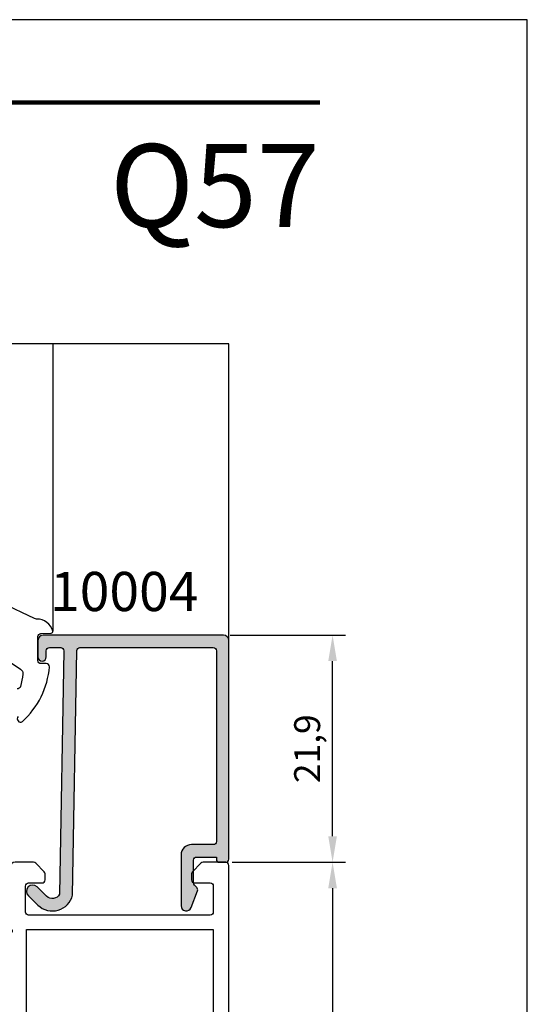
# Model space of a CAD drawing. Units: millimetres. Extents: x 3180 to 3390, y 126 to 423.
# Drawn here: x 3341 to 3390, y 328 to 423 of the extents above; entities that cross this region are included whole.
import ezdxf

# ---------------------------------------------------------------- set-up
doc = ezdxf.new("R2010")
doc.units = ezdxf.units.MM
for name, color, linetype in [('Catalogo', 7, 'Continuous'), ('DIBUJO', 7, 'Continuous'), ('Pervedant', 94, 'Continuous'), ('Sombreado', 7, 'Continuous'), ('TEXTO_CAJETIN', 2, 'Continuous')]:
    doc.layers.add(name, color=color, linetype=linetype)
doc.layers.add('Poliamida', color=7, linetype='Continuous', true_color=0xd40f7d)
doc.styles.add('SERIE', font='ariblk.ttf')
doc.styles.get("Standard").update_dxf_attribs({"font": 'ARIALUNI.TTF'})
doc.dimstyles.new('ISO-25', dxfattribs={"dimtxt": 2.5, "dimasz": 2.5, "dimexe": 1.25, "dimexo": 0.625, "dimtad": 1, "dimtxsty": 'Standard', "dimcen": 2.5, "dimadec": 0, "dimazin": 0, "dimtfac": 1, "dimtmove": 0, "dimatfit": 3, "dimfxl": 1, "dimarcsym": 0})

# ---------------------------------------------------------------- blocks, each defined once
blk = doc.blocks.new('*D111')
at = {"color": 0, "lineweight": -2, "transparency": 16777216}
for p, q in [((3361.84732039637, 341.3087548916678), (3372.77232991322, 341.3087548916678)), ((3371.52232991322, 338.8087548916678), (3371.52232991322, 304.2086075992929)), ((3361.84732991322, 301.7086075992929), (3372.77232991322, 301.7086075992929))]:
    blk.add_line(p, q, dxfattribs=at)
at = {"color": 0, "transparency": 16777216}
for points in [[(3371.105663246554, 338.8087548916678), (3371.938996579887, 338.8087548916678), (3371.52232991322, 341.3087548916678)], [(3371.105663246554, 304.2086075992929), (3371.938996579887, 304.2086075992929), (3371.52232991322, 301.7086075992929)]]:
    blk.add_solid(points, dxfattribs=at)
at = {"layer": 'DEFPOINTS', "color": 0, "transparency": 16777216}
for p in [(3361.22232039637, 341.3087548916678), (3361.22232991322, 301.7086075992929), (3371.52232991322, 301.7086075992929)]:
    blk.add_point(p, dxfattribs=at)
at = {"color": 0, "transparency": 16777216, "insert": (3369.39494246438, 321.5086812454806), "char_height": 2.5, "attachment_point": 5, "rotation": 90}
blk.add_mtext('39,6', dxfattribs=at)
blk = doc.blocks.new('10004')
at = {"layer": 'Sombreado'}
h = blk.add_hatch(color=256, dxfattribs=at)
edge = h.paths.add_edge_path()
edge.add_arc((131.5931363385304, 275.7992886492196), 0.4000000000000341, 180, 360)
edge.add_line((131.9931363385305, 275.7992886492196), (131.9932191425543, 276.3993507191294))
edge.add_arc((132.2932191396984, 276.3993093213999), 0.300000000000371, 89.999999999924, 179.9920936160376, ccw=False)
edge.add_line((132.2932191396987, 276.6993093214003), (133.3931564546431, 276.6993093214003))
edge.add_arc((133.393156454643, 276.3993093214004), 0.2999999999998977, -0.49592499695722836, 89.99999999997829, ccw=False)
edge.add_line((133.6931452169986, 276.3967126966111), (133.2864749807162, 252.906220414461))
edge.add_arc((132.5897004911552, 253.2992920500404), 0.8000000000000388, 225.6347634300506, 330.5713359711454, ccw=False)
edge.add_line((132.0303167189657, 252.7273744026374), (131.1092383202974, 253.6282668850934))
edge.add_arc((130.6897004911552, 253.1993286495411), 0.6000000000000345, 45.63476343004909, 225.6347634300472)
edge.add_line((130.270162662013, 252.7703904139889), (131.1912410606813, 251.8694979315328))
edge.add_arc((132.589700491155, 253.2992920500405), 2.000000000000024, 225.6347634300549, 346.6254661592231)
edge.add_line((134.5354580645987, 252.8366610249388), (134.9434673738835, 276.404502179476))
edge.add_arc((135.243422427558, 276.3993093214006), 0.2999999999997117, 90.00000000003803, 179.0081876302523, ccw=False)
edge.add_line((135.2434224275578, 276.6993093214003), (148.0897163133441, 276.6993093214003))
edge.add_arc((148.089716313344, 276.3993093214004), 0.2999999999998977, -1.0913936421275139e-11, 89.9999999999946, ccw=False)
edge.add_line((148.3897163133439, 276.3993093214003), (148.3897163133441, 271.4256811210424))
edge.add_line((148.3897163133441, 271.4256811210424), (148.3897163133443, 257.9992920500404))
edge.add_arc((148.0897163133442, 257.9992920500404), 0.3000000000000114, 270.00000000001086, 359.99999999998914, ccw=False)
edge.add_line((148.0897163133443, 257.6992920500404), (147.9947163133444, 257.6992920500404))
edge.add_line((147.9947163133444, 257.6992920500404), (145.9897163133443, 257.6992920500406))
edge.add_arc((145.9897163133443, 256.6992920500406), 0.9999999999999432, 90.00000000000325, 180.0000000000033)
edge.add_line((144.9897163133444, 256.6992920500406), (144.9897163133444, 251.7992920500405))
edge.add_arc((145.4897163133443, 251.7992920500403), 0.4999999999999432, 179.9999999999805, 339.3016867189959)
edge.add_line((145.9574435314942, 251.6225683974022), (146.5703526442343, 253.2447297210337))
edge.add_arc((146.2897163133443, 253.3507639126165), 0.3000000000000528, 339.3016867190182, 405.0000000000269)
edge.add_line((146.5018483477002, 253.5628959469726), (146.2775842789882, 253.7871600156844))
edge.add_arc((146.489716313344, 253.9992920500405), 0.2999999999999542, 180.0000000000109, 225.0000000000307, ccw=False)
edge.add_line((146.1897163133441, 253.9992920500404), (146.1897163133441, 256.1992920500405))
edge.add_arc((146.4897163133442, 256.1992920500404), 0.3000000000000966, 90.0000000000054, 179.9999999999674, ccw=False)
edge.add_line((146.4897163133442, 256.4992920500405), (148.3897163133443, 256.4992920500403))
edge.add_line((148.3897163133443, 256.4992920500403), (148.3897163133443, 256.2992920500405))
edge.add_arc((148.6897163133443, 256.2992920500405), 0.3000000000000398, 180, 270.0000000000054)
edge.add_line((148.6897163133443, 255.9992920500405), (149.2897163133442, 255.9992920500404))
edge.add_arc((149.2897163133443, 256.2992920500404), 0.2999999999999829, 269.9999999999837, 359.9999999999891)
edge.add_line((149.5897163133443, 256.2992920500403), (149.5897163133443, 277.3993093214003))
edge.add_arc((149.0897163133443, 277.3993093214003), 0.5, 0, 90)
edge.add_line((149.0897163133443, 277.8993093214003), (131.6931899773264, 277.8993093214003))
edge.add_arc((131.6931899773263, 277.3993093214003), 0.5000000000000568, 89.99999999999675, 179.9980792369781)
edge.add_line((131.1931899776073, 277.3993260832197), (131.1931363385304, 275.7992886492196))
at = {"layer": 'DIBUJO'}
blk.add_lwpolyline([(131.1931363385304, 275.7992886492196, 0.9999999999999998), (131.9931363385305, 275.7992886492196), (131.9932191425543, 276.3993507191294, -0.4141731459034011), (132.2932191396987, 276.6993093214003), (133.3931564546431, 276.6993093214003, -0.4167509849442621), (133.6931452169986, 276.3967126966111), (133.2864749807162, 252.906220414461, -0.4928014138810376), (132.0303167189657, 252.7273744026374), (131.1092383202974, 253.6282668850934, 0.9999999999999996), (130.270162662013, 252.7703904139889), (131.1912410606813, 251.8694979315328, 0.5831284007639262), (134.5354580645987, 252.8366610249388), (134.9434673738835, 276.404502179476, -0.4091525067119605), (135.2434224275578, 276.6993093214003), (148.0897163133441, 276.6993093214003, -0.4142135623731505), (148.3897163133439, 276.3993093214003), (148.3897163133441, 271.4256811210424), (148.3897163133443, 257.9992920500404, -0.414213562372984), (148.0897163133443, 257.6992920500404), (147.9947163133444, 257.6992920500404), (145.9897163133443, 257.6992920500406, 0.4142135623730951), (144.9897163133444, 256.6992920500406), (144.9897163133444, 251.7992920500405, 0.8339205569170786), (145.9574435314942, 251.6225683974022), (146.5703526442343, 253.2447297210337, 0.2947821952561828), (146.5018483477002, 253.5628959469726), (146.2775842789882, 253.7871600156844, -0.1989123673797479), (146.1897163133441, 253.9992920500404), (146.1897163133441, 256.1992920500405, -0.4142135623729009), (146.4897163133442, 256.4992920500405), (148.3897163133443, 256.4992920500403), (148.3897163133443, 256.2992920500405, 0.4142135623731228), (148.6897163133443, 255.9992920500405), (149.2897163133442, 255.9992920500404, 0.4142135623730951), (149.5897163133443, 256.2992920500403), (149.5897163133443, 277.3993093214003, 0.4142135623730951), (149.0897163133443, 277.8993093214003), (131.6931899773264, 277.8993093214003, 0.4142037435607154), (131.1931899776073, 277.3993260832197)], format="xyb", close=True, dxfattribs=at)
blk = doc.blocks.new('*D115')
at = {"color": 0, "lineweight": -2, "transparency": 16777216}
for p, q in [((3361.646378190188, 363.2087721630277), (3372.77232991322, 363.2087721630277)), ((3371.52232991322, 343.8087548916678), (3371.52232991322, 360.7087721630277)), ((3361.846378190188, 341.3087548916678), (3372.77232991322, 341.3087548916678))]:
    blk.add_line(p, q, dxfattribs=at)
at = {"color": 0, "transparency": 16777216}
for points in [[(3371.105663246554, 360.7087721630277), (3371.938996579887, 360.7087721630277), (3371.52232991322, 363.2087721630277)], [(3371.105663246554, 343.8087548916678), (3371.938996579887, 343.8087548916678), (3371.52232991322, 341.3087548916678)]]:
    blk.add_solid(points, dxfattribs=at)
at = {"layer": 'DEFPOINTS', "color": 0, "transparency": 16777216}
for p in [(3361.021378190188, 363.2087721630277), (3371.52232991322, 363.2087721630277), (3361.221378190188, 341.3087548916678)]:
    blk.add_point(p, dxfattribs=at)
at = {"color": 0, "transparency": 16777216, "insert": (3369.39494246438, 352.2587635273483), "char_height": 2.5, "attachment_point": 5, "rotation": 90}
blk.add_mtext('21,9', dxfattribs=at)
blk = doc.blocks.new('277400')
at = {"layer": 'Poliamida'}
blk.add_hatch(color=256, dxfattribs=at).paths.add_polyline_path([(4.618690636060248, 1.786788218175555, 0.2446984432290243), (4.209114613915794, 2), (0.7300559414507006, 2), (-4.209114613915792, 2, 0.2446984432290177), (-4.618690636060242, 1.786788218175563), (-6.410424501878977, -0.7720729309054648, -0.2446984432290181), (-6.656170115165579, -0.9000000000000905), (-7.113205080757266, -0.900000000000091, -0.1316524975873084), (-7.713205080756888, -0.73923048454163), (-8.299999999999955, -0.4004442799578101), (-9.293589838485463, 0.1732050807559125, 0.1316524975874022), (-9.393589838486722, 0.1999999999993634), (-9.599999999999161, 0.1999999999993634, 0.414213562373095), (-10, -0.2000000000014754), (-10, -0.7000000000004345, 0.4142135623768983), (-9.8999999999985, -0.8000000000006366), (-9.900000000000091, -1.174999999999664, 0.4142135623743371), (-9.700000000000149, -1.375000000000454), (-9.588193731460807, -1.375000000000455, 0.1095524006942401), (-9.503645298596071, -1.356250000000586, -0.5486632536553097), (-8.650000000000091, -1.899999999994634, -0.5486632536588371), (-9.503645298592193, -2.443750000002301, 0.1095524006922176), (-9.588193731466625, -2.425000000000637), (-9.700000000000255, -2.425000000000637, 0.4142135623727383), (-9.900000000000091, -2.625000000000229), (-9.900000000000546, -3.000000000000455, 0.414213562371711), (-10, -3.100000000000382), (-10, -3.600000000003298, 0.4142135623730951), (-9.600000000002844, -4.000000000000455), (-9.39358983848479, -4.000000000000455, 0.1316524975874209), (-9.293589838487126, -3.973205080757963), (-7.713205080756491, -3.060769515458787, -0.1316524975874212), (-7.113205080756527, -2.900000000000091), (-5.615036014059784, -2.900000000000091, 0.2446984432290495), (-5.369290400776645, -2.772072930907248), (-3.726849031825764, -0.4264235636489704, -0.2446984432290496), (-2.907696987536798, 0), (2.9076969875368, 0, -0.2446984432290563), (3.726849031825777, -0.4264235636489895), (5.369290400775535, -2.772072930905791, 0.244698443229057), (5.615036014062339, -2.900000000000546), (7.113205080757206, -2.900000000000546, -0.1316524975874328), (7.713205080757223, -3.060769515459271), (8.299999999999955, -3.399555720043281), (9.293589838487238, -3.973205080758028, 0.1316524975874011), (9.393589838484674, -4.000000000000455), (9.600000000002844, -4.000000000000455, 0.4142135623730951), (10, -3.600000000003298), (10, -3.100000000000382, 0.4142135623717109), (9.900000000000546, -3.000000000000455), (9.900000000000091, -2.625000000000229, 0.4142135623727391), (9.700000000000257, -2.425000000000637), (9.588193731466625, -2.425000000000637, 0.1095524006922193), (9.503645298592192, -2.4437500000023, -0.5486632536588344), (8.650000000000091, -1.899999999994634, -0.548663253655355), (9.503645298596147, -1.356250000000623, 0.109552400694275), (9.588193731460692, -1.375000000000455), (9.700000000000149, -1.375000000000455, 0.4142135623743378), (9.900000000000091, -1.174999999999664), (9.8999999999985, -0.8000000000006366, 0.4142135623768981), (10, -0.7000000000004345), (10, -0.2000000000014754, 0.414213562373095), (9.599999999999161, 0.1999999999993634), (9.393589838486722, 0.1999999999993634, 0.1316524975874022), (9.293589838485465, 0.1732050807559127), (8.299999999999955, -0.4004442799578101), (7.713205080755886, -0.739230484542138, -0.1316524975875387), (7.113205080755161, -0.9000000000005457), (6.656170115163244, -0.900000000000091, -0.2446984432287597), (6.410424501879998, -0.772072930907052)])
blk.add_lwpolyline([(7.713205080756779, -3.060769515459015, 0.1316524975873953), (7.11320508075687, -2.900000000000546), (5.615036014062298, -2.900000000000546, -0.2446984432290344), (5.369290400775526, -2.772072930905779), (3.726849031825623, -0.4264235636487683, 0.2446984432290353), (2.90769698753661, 0), (-2.90769698753661, 0, 0.2446984432290341), (-3.726849031825623, -0.4264235636487683), (-5.369290400778482, -2.772072930909872, -0.2446984432282405), (-5.615036014062071, -2.900000000000091), (-7.113205080756188, -2.900000000000091, 0.1316524975873968), (-7.713205080756097, -3.06076951545856), (-9.293589838486241, -3.973205080757452, -0.1316524975869828), (-9.393589838483422, -4.000000000000455), (-9.599999999999909, -4.000000000000455, -0.4142135623773925), (-10, -3.600000000000364), (-10, -3.100000000000364, -0.414213562371659), (-9.900000000000546, -3.000000000000455), (-9.900000000000091, -2.625, -0.4142135623727123), (-9.700000000000045, -2.425000000000637), (-9.588193731462752, -2.425000000000637, -0.1095524006937706), (-9.503645298587571, -2.443750000004457, 0.5486632536560727), (-8.650000000000091, -1.899999999994634, 0.5486632536560734), (-9.503645298597348, -1.356250000001182, -0.1095524006937673), (-9.588193731461843, -1.375000000000455), (-9.69999999999709, -1.375000000000455, -0.4142135623773925), (-9.900000000000091, -1.175000000000637), (-9.8999999999985, -0.8000000000006366, -0.4142135623773718), (-10, -0.7000000000002728), (-10, -0.2000000000002728, -0.4142135623716668), (-9.599999999999909, 0.1999999999993634), (-9.393589838487287, 0.1999999999993634, -0.1316524975869806), (-9.293589838486241, 0.173205080756361), (-8.299999999999955, -0.4004442799578101), (-7.713205080757689, -0.7392304845411672, 0.1316524975873955), (-7.11320508075778, -0.900000000000091), (-6.656170115165423, -0.900000000000091, 0.2446984432290329), (-6.410424501878879, -0.772072930905324), (-4.618690636060364, 1.786788218175388, -0.244698443229035), (-4.209114613915972, 2), (0.7300559414507006, 2), (4.209114613915972, 2, -0.2446984432290378), (4.618690636060364, 1.786788218175388), (6.410424501879106, -0.7720729309057788, 0.2446984432282422), (6.656170115161103, -0.900000000000091), (7.11320508075687, -0.9000000000005457, 0.1316524975873953), (7.713205080756779, -0.739230484541622), (8.299999999999955, -0.4004442799578101), (9.293589838486241, 0.173205080756361, -0.1316524975869806), (9.393589838487287, 0.1999999999993634), (9.599999999999909, 0.1999999999993634, -0.4142135623716668), (10, -0.2000000000002728), (10, -0.7000000000002728, -0.4142135623773718), (9.8999999999985, -0.8000000000006366), (9.900000000000091, -1.175000000000637, -0.4142135623773925), (9.69999999999709, -1.375000000000455), (9.588193731461615, -1.375000000000455, -0.1095524006937675), (9.503645298597348, -1.356250000001182, 0.5486632536560734), (8.650000000000091, -1.899999999994634, 0.5486632536560714), (9.503645298587571, -2.443750000004457, -0.1095524006937703), (9.588193731462752, -2.425000000000637), (9.700000000000045, -2.425000000000637, -0.4142135623727131), (9.900000000000091, -2.625), (9.900000000000546, -3.000000000000455, -0.4142135623716591), (10, -3.100000000000364), (10, -3.600000000000364, -0.4142135623773925), (9.599999999999909, -4.000000000000455), (9.393589838483194, -4.000000000000455, -0.1316524975869828), (9.293589838486241, -3.973205080757452), (8.299999999999955, -3.399555720043281)], format="xyb", close=True, dxfattribs=at)
blk = doc.blocks.new('51014')
at = {"layer": 'DIBUJO'}
for points in [[(-27.85154352709449, -20.72961750421984, 0.1378721067482037), (-27.95574545346315, -20.70032766367478), (-28.22952798884197, -20.70032766367478, 0.4142135623728483), (-28.49952798884331, -20.97032766367476), (-28.4995279888424, -24.94561998244682, -0.2444099324323317), (-28.53275792344974, -25.12710916826259, 0.7597901918210452), (-28.57947424175362, -25.62268485899846), (-28.35429247362461, -25.55343955770467, 0.06554346281519556), (-28.28308107538649, -25.52084679732831), (-26.4966657646917, -24.40053007517539, 0.267949192432159), (-26.40305853625321, -24.22378821034419), (-26.40938458735107, -24.05069869281754, -0.5773502691879866), (-26.11591079983808, -23.86665213337698), (-25.21644038814773, -24.3430357699394, -0.140540834702348), (-25.13700526575192, -24.41949630641068), (-23.95314986628617, -26.46232047639543, -0.5773502691897392), (-24.21222588883464, -26.91274207283584), (-26.5374583459359, -26.91652060925682, -0.3297505471406818), (-26.72894902554324, -26.77530593846825), (-26.74231778156971, -26.73183150678608, 0.4142135623788354), (-27.11724389499685, -26.53326058878872), (-27.97746330703356, -26.79778534517814, 0.2590329228600274), (-28.49936106612111, -27.19131800042498), (-28.49936106612111, -28.03910614110339, 0.3175309457724677), (-28.29967577455207, -28.32183738977357, -0.3175309457722367), (-28.09999048314856, -28.60456863891124), (-28.09999048314674, -35.00008184035607, -0.414213562373095), (-28.29999048314747, -35.20008184035498), (-32.10399048314756, -35.2000818403568, -0.414213562373095), (-32.30399048314828, -35.00008184035607), (-32.30399048314828, -33.90008184035571, -0.414213562373095), (-32.10399048314937, -33.70008184035498), (-29.79999048314747, -33.7000818403568, 0.414213562373095), (-29.59999048314856, -33.50008184035607), (-29.59999048314856, -30.90008184035571, 0.414213562373095), (-29.79999048314747, -30.70008184035498), (-33.00400407115083, -30.7000818403568, -0.414213562373095), (-33.20400407115156, -30.50008184035607), (-33.20400407115156, -28.20008184035498, 0.414213562373095), (-33.40400407115229, -28.00008184035607), (-47.10399048314756, -28.00008184035607, 0.414213562373095), (-47.30399048314828, -28.20008184035498), (-47.30399048314828, -30.50008184035607, -0.414213562373095), (-47.50399048314901, -30.70008184035498), (-49.59999048314674, -30.70008184035498, 0.414213562373095), (-49.79999048314747, -30.90008184035571), (-49.79999048314747, -33.50008184035607, 0.414213562373095), (-49.59999048314674, -33.70008184035498), (-47.50399048314901, -33.70008184035498, -0.414213562373095), (-47.3039904831501, -33.90008184035571), (-47.30399048314828, -35.00008184035607, -0.414213562373095), (-47.50399048314901, -35.20008184035498), (-51.39999048314783, -35.2000818403568, -0.414213562373095), (-51.59999048314856, -35.00008184035607), (-51.59999048314856, -33.97121041081948, -0.2679491924308579), (-51.44999048314892, -33.71140278968517, 0.2679491924305112), (-51.29999048314747, -33.45159516854903), (-51.29999048314929, -30.90008184035571, 0.414213562373095), (-51.49999048315001, -30.70008184035498), (-53.29999048314929, -30.70008184035498, 0.414213562373095), (-53.4999904831482, -30.90008184035571), (-53.4999904831482, -31.49838184035536, -0.414213562373095), (-53.69999048314892, -31.69838184035609), (-54.19999048314892, -31.69838184035609, -0.414213562373095), (-54.39999048314965, -31.49838184035536), (-54.39999048314783, -30.90008184035571, 0.414213562373095), (-54.59999048314856, -30.70008184035498), (-55.29999048314929, -30.70008184035498, 0.414213562373095), (-55.4999904831482, -30.90008184035571), (-55.4999904831482, -43.60004633065239, 0.4142135623732058), (-55.19999048314892, -43.90004633065394), (-54.69999048314892, -43.90004633065348, 0.4142135623723183), (-54.39999048314783, -43.60004633065466), (-54.39999048314783, -43.20004633065321, -0.414213562373095), (-54.09999048314856, -42.90004633065394), (-53.79999048314929, -42.90004633065394, -0.414213562373539), (-53.4999904831482, -43.20004633065321), (-53.4999904831482, -46.15004633065394, -0.999999999998863), (-54.29999048314747, -46.15004633065394), (-54.29999048314747, -45.5000463306543, 0.414213562373095), (-54.59999048314856, -45.20004633065321), (-55.4999904831482, -45.20004633065321, 0.4142135623730951), (-55.79999048314747, -45.5000463306543), (-55.79999048314838, -51.10004633065239, 0.4142135623732058), (-55.49999048314911, -51.40004633065394), (-54.59999048314947, -51.40004633065394, 0.414213562373095), (-54.29999048314838, -51.10004633065284), (-54.2999904831502, -50.45004633065321, -0.9999999999999999), (-53.49999048314911, -50.45004633065321), (-53.49999048314911, -52.20004633065321, -0.414213562373095), (-53.99999048314911, -52.70004633065321), (-55.99999048314911, -52.70004633065321, -0.414213562373095), (-56.99999048314911, -51.70004633065321), (-56.99999048314859, 41.19582380620017, -0.3989595459726812), (-56.81045767439738, 41.39554971315107), (-50.9999904831536, 41.70006339524144), (-46.69999048314796, 41.70006339524087, -0.4142135623709307), (-46.49999048314814, 41.50006339524015), (-46.49999048314814, 39.45005999442043, -1), (-47.29999048314832, 39.4500599944202), (-47.29999048314832, 40.20006339524076, 0.4142135623752594), (-47.49999048314814, 40.40006339524103), (-48.59999048314759, 40.40006339524149, 0.4142135623744267), (-48.79999048314741, 40.20006339524167), (-48.79999048314741, 34.40009735303607, 0.4142135623717634), (-48.59999048314759, 34.20009735303626), (-47.50465631744802, 34.20009735303626, 0.4142135623717631), (-47.30465631744821, 34.40009735303653), (-47.30465631744821, 35.15006001981698, -0.9999999999999999), (-46.50465631744802, 35.15006001981675), (-46.50465631744893, 33.10009735303635, -0.4142135623752594), (-46.70465631744875, 32.90009735303607), (-49.79999048314696, 32.90009735303619, -0.4142135623723176), (-50.09999048314759, 33.20009735303682), (-50.0999904831476, 40.0344158525433, 0.429633905968384), (-50.31045767439602, 40.23414175949421), (-55.31045767439375, 39.97210286307933, 0.3989595459717842), (-55.49999048314496, 39.77237695612774), (-55.49999048314496, 34.90006339524081, 0.4142135623759254), (-55.29999048314514, 34.70006339524076), (-53.0999904831485, 34.70006339524099, -0.4142135623733175), (-52.79999048314832, 34.40006339524081), (-52.79999048314468, 32.60006339524131, -0.4142135623733175), (-53.09999048314486, 32.30006339524112), (-53.69999048314477, 32.30006339524124, -0.4142135623725399), (-53.99999048314496, 32.60006339524142), (-53.99999048314496, 33.50006339524117), (-55.49999048314496, 33.50006339524072), (-55.49999048314496, 27.70006339524053), (-55.0006234794125, 13.40006339524106), (-51.20062347941277, 13.40006339524174), (-51.20062347941277, 14.20008272338199, -0.414213562373095), (-50.70062347941278, 14.70008272337596), (-39.90028818460613, 14.70008272337612), (-39.65344550430999, 14.32870589704919, 0.4142135623738874), (-39.27937993264166, 14.52889317959535), (-39.26615817750988, 14.57255953185228, -0.3297505471412648), (-39.0752787764666, 14.71459937794953), (-36.75005166890222, 14.72085678472175, -0.5773502691884419), (-36.48903400021189, 14.27155757858987), (-37.66406136386539, 12.22364281205623, -0.1405408347028834), (-37.74316573596732, 12.14684013878298), (-38.6405716559573, 11.66657874593807, -0.5773502691893936), (-38.93483707110752, 11.84935693240027), (-38.92925814852768, 12.02247214150376, 0.2679491924310443), (-39.02362733852604, 12.1988083430598), (-40.81486139552615, 13.31140430443171, 0.0655434628152329), (-40.8862128037006, 13.34368940656293), (-41.11169134322316, 13.41196215854567, 0.7785643674116624), (-41.13430113300254, 12.92671911416787, -0.2444099324318105), (-41.10028818460594, 12.74537504212924), (-41.10028818460594, 8.77008272335809, 0.4142135623726018), (-40.83028818460551, 8.500082723358108), (-40.55650564922669, 8.500082723357654, 0.1378721067477698), (-40.45230372285803, 8.529372563902715), (-38.91104335800244, 9.470161908635081, -0.5855240683205928), (-38.60028818460594, 9.295774238460243), (-38.60028818460594, 7.877868634824271, -0.2614125764229882), (-39.07927855276537, 7.024317837549123), (-40.52129781644615, 6.144105519693429, 0.2614125764230924), (-41.00028818460558, 5.290554722418737), (-41.00028818460558, 2.79965963975781, 0.414213562373095), (-40.00028818460558, 1.79965963975781), (-29.4995006459765, 1.79965963975781, -0.414213562373095), (-28.4995006459765, 0.7996596397578095), (-28.4995006459765, -17.42977609219417, 0.2614125764229757), (-28.02051027781707, -18.28332688946932), (-26.47851835700092, -19.22456277786716, -0.2614125764232187), (-25.99952798884149, -20.07811357514322), (-25.9995279888424, -21.49601917877737, -0.5855240683193259), (-26.3102831622389, -21.6704068489522)], [(-2.687867965644728, 19.71217815823297), (-3.512132034356, 18.88791408952125, 0.1989123673802151), (-3.600000000000364, 18.67578205516452), (-3.600000000000364, 18.10004612387706, 0.414213562373095), (-3.300000000000182, 17.80004612387688), (-1.800000000000182, 17.80004612387688, -0.4142135623732061), (-1.500000000000909, 17.50004612387715), (-1.500000000000909, 15.00008272337777, -0.414213562373428), (-1.800000000000182, 14.70008272337805), (-19.30000000000018, 14.70008272337759, -0.414213562373095), (-19.60000000000036, 15.00008272337777), (-19.60000000000036, 17.50008272337777, -0.4142135623729841), (-19.30000000000018, 17.8000827233775), (-18, 17.80008272337795, 0.414213562373095), (-17.70000000000073, 18.10008272337723), (-17.70000000000073, 18.67581865466559, 0.1989123673798528), (-17.78786796564418, 18.88795068902141), (-18.61213203435636, 19.71221475773359, 0.1989123673796405), (-18.82426406871218, 19.8000827233775), (-20.60000000000036, 19.80008272337795, 0.414213562373095), (-21.10000000000036, 19.30008272337795), (-21.10000000000036, 15.00008272335765, -0.2560796077130169), (-21.65290458664913, 14.59358235336731), (-22.51407258407198, 14.33051579146976, -0.4142135623731318), (-22.8886292037032, 14.52978279498734), (-22.90195827655134, 14.57341650840795, 0.3297505471404548), (-23.09318631848419, 14.71498663096463), (-25.41842178282604, 14.71552723795415, 0.5773502691889908), (-25.67833401995176, 14.26558765424147), (-24.49827522419673, 12.22056798810556, 0.1405408347023141), (-24.41898226486501, 12.14396003220008), (-23.52039829112437, 11.66590644437994, 0.5773502691887293), (-23.22658314202545, 11.84940755652747), (-23.23258766712115, 12.02250852613298, -0.26794919243189), (-23.13865230081774, 12.19907620991921), (-21.35015907519846, 13.31607271937293, -0.06554346281524835), (-21.27888725851244, 13.34853314780935), (-21.05357725518843, 13.4173600528043, -0.7706812302378742), (-21.06688530029624, 12.92680218999064, 0.2444099324323489), (-21.10045229511343, 12.74537504212958), (-21.10045229511343, 8.770082723357973, -0.4142135623726018), (-21.37045229511386, 8.500082723357991), (-21.64423483049268, 8.500082723357536, -0.1378721067479404), (-21.74843675686134, 8.529372563902598), (-23.28969712171693, 9.470161908634964, 0.5855240683193181), (-23.60045229511343, 9.295774238460126), (-23.60045229511343, 7.877868634824154, 0.261412576422991), (-23.121461926954, 7.024317837549006), (-21.57899036815979, 6.082789176879487, -0.2614125764229875), (-21.10000000000036, 5.22923837960434), (-21.10000000000036, 1.099672336336834, 0.414213562373095), (-20.10000000000127, 0.09967233633683392), (-8.49966475648398, 0.09967233632637473), (-8.49966475648398, -17.4298428853615, -0.261412576422991), (-8.97865512464341, -18.28339368263664), (-10.5205376206859, -19.22456277786682, 0.2614125764230726), (-10.99952798884533, -20.07811357514242), (-10.99952798884442, -21.49601917877703, 0.5855240683193178), (-10.68877281544792, -21.67040684895187), (-9.14751245059233, -20.72961750422041, -0.1378721067479405), (-9.04331052422367, -20.70032766367535), (-8.769527988844857, -20.70032766367535, -0.4142135623735884), (-8.49952798884442, -20.97032766367488), (-8.49952798884442, -24.94561998244649, 0.2444099324318507), (-8.466341908885624, -25.12711719239547, -0.773366081709523), (-8.46320667904547, -25.61614181609002), (-8.688371708688464, -25.54684210559191, -0.06554346281527228), (-8.759575229377333, -25.5142321391811), (-10.54571978303466, -24.39348379380533, -0.2679491924314584), (-10.63928430216947, -24.21671931558944), (-10.63291642721015, -24.043631331695, 0.5773502691881607), (-10.92634573453233, -23.85951386483316), (-11.82593122971502, -24.33568014623859, 0.1405408347023032), (-11.90538482513966, -24.41212148637396), (-13.08973380267707, -26.45465953882871, 0.5773502691893216), (-12.8307666241717, -26.90514372329585), (-10.50553514796866, -26.90948411124964, 0.329750547140548), (-10.31401035190447, -26.76831571494768), (-10.30058971516792, -26.72471007724513, -0.4142135623731079), (-9.925615631508663, -26.52622975937001), (-9.699527988844238, -26.90032766367517), (-6.799137837196213, -26.90032766367608, -0.4142135623732948), (-6.299137837197122, -27.40032766367608), (-6.299137837197122, -27.60004612387661, 0.414213562373095), (-5.299137837197122, -28.60004612387661), (-5.099137837196395, -28.60004612387661, 0.414213562373428), (-4.799137837196213, -28.30004612387597), (-4.799137837197122, -24.72431019258806, 0.1989123673798743), (-4.887005802840577, -24.51217815823225), (-6.053553390593152, -23.34563057047967, -0.198912367379341), (-6.199999999999818, -22.99207717988634), (-6.199999999999818, -17.10004612387643, -0.414213562373095), (-5.699999999999818, -16.60004612387643), (-2, -16.60004612387597, -0.414213562373095), (-1.5, -17.10004612387597), (-1.5, -18.80004612387643, 0.414213562373095), (-0.5, -19.80004612387643), (-0.3000000000001819, -19.80004612387643, 0.414213562372984), (0, -19.5000461238767), (0, 19.5000461238767, 0.4142135623723183), (-0.3000000000001819, 19.80004612387791), (-2.475735931288, 19.80004612387688, 0.1989123673796754)], [(-1.499999999999091, 13.30004612387688), (-1.499999999999091, 1.599672336324556), (-1.499999999999091, 1.599672336324556), (-1.999999999999091, 1.599672336324556, 0.414213562373317), (-2.299999999998363, 1.299672336324374), (-2.299999999998363, 0.3996723363247377, 0.4142135623733171), (-1.999999999999091, 0.09967233632455574), (-1.199999999998909, 0.09967233632455574), (-1.199999999998909, -15.10032766367435), (-6.99966475648398, -15.10032766367481), (-6.99966475648398, 0.09967233632501049), (-6.499999999999091, 0.09967233632455574, 0.414213562373095), (-6.199999999998909, 0.3996723363247376), (-6.199999999998909, 1.299672336324374, 0.414213562373095), (-6.499999999999091, 1.599672336324556), (-19.49999999999727, 1.599672336300454), (-19.49999999999727, 13.30004612387688)], [(-54.99995293897467, 11.90006339524106), (-50.00062347941271, 11.90006339524195, 0.4142135623730425), (-49.70062347941277, 12.20006339524195), (-49.70062347941277, 12.90008272337589, -0.414213562373095), (-49.40062347941277, 13.20008272337589), (-43.10028818460594, 13.20008272337589, -0.414213562373095), (-42.80028818460576, 12.90008272337571), (-42.80028818460576, 2.79965963975781, 0.414213562373095), (-40.30028818460576, 0.2996596397578095), (-30.29950064597577, 0.2996596397578095), (-30.29950064597668, -26.50008184035607), (-47.9997806774725, -26.50008184035607, 0.414213562373095), (-48.9997806774725, -27.50008184035607), (-48.99978067747159, -29.20008184035498), (-55.29995293897517, -29.20008184035498), (-55.29995293897517, 0.2996596397578095), (-52.29995293897517, 0.2996596397578095), (-52.29995293897517, 1.79965963975781), (-55.29995293897517, 1.79965963975781), (-55.29995293897461, 11.60006339524107, -0.4142135623730259)]]:
    blk.add_lwpolyline(points, format="xyb", close=True, dxfattribs=at)
blk.add_blockref('277400', (-31.10028818460614, 12.59008272335814))
at = {"xscale": -1, "rotation": 180}
blk.add_blockref('277400', (-18.49950064597488, -24.79046832449399), dxfattribs=at)

msp = doc.modelspace()

# ---------------------------------------------------------------- linework, layer by layer
at = {"color": 232, "lineweight": 100, "true_color": 0xd40f7d}
msp.add_line((3329.894847648157, 414.562462746349), (3370.286279836291, 414.562462746349), dxfattribs=at)
for p, q in [((3361.521378190188, 391.3087914911679), (3304.522329913218, 391.3087914911679)), ((3361.521378190188, 362.7087721630277), (3361.521378190188, 391.3087914911679))]:
    msp.add_line(p, q)
at = {"ltscale": 0.5}
msp.add_line((3344.570432636478, 391.3087914911679), (3344.562730826594, 363.590511437801), dxfattribs=at)
at = {"layer": 'Catalogo', "color": 7}
msp.add_lwpolyline([(3180.436279836291, 125.5124627463487), (3390.286279836291, 125.5124627463487), (3390.286279836291, 422.562462746349), (3180.436279836291, 422.562462746349)], close=True, dxfattribs=at)
at = {"layer": 'Pervedant', "ltscale": 0.5}
for points in [[(3341.221761833341, 355.3620843409253, 0.8876669489419023), (3341.628632948362, 354.8750962743425, 0.1896826368640748), (3344.238758201573, 360.1546639739008, 0.4495095769614504), (3343.929397263535, 360.4797225819739), (3343.435249805127, 360.4625412935375, -0.4244302567098507), (3343.124825237239, 360.7623601194709), (3343.124825237239, 363.0672509684927, -0.4040701470492811), (3343.41440066935, 363.3670697944261), (3344.393001509251, 363.4010953125352, 0.4259815677325463), (3344.562730826594, 363.5905114378019, 0.3429484875097674), (3343.003278314844, 364.7579959257017, -0.1162686106469378), (3342.779045946048, 364.8065814073515), (3339.689816936559, 366.2840790304743, 0.7058945940292226)], [(3339.262688246616, 361.3869030344558), (3341.447700517287, 359.9363511364036, -0.285919816721567), (3341.666990280157, 359.4553564716834, -0.02507356820471621), (3341.450456280069, 358.2610645686354, -0.4011105566473024), (3341.110165881969, 358.0392224599309)]]:
    msp.add_lwpolyline(points, format="xyb", dxfattribs=at)

# ---------------------------------------------------------------- block references
for name, p in [('51014', (3361.522320396371, 321.5087087677907)), ('10004', (3211.931661876843, 85.30946284162746))]:
    msp.add_blockref(name, p)

# ---------------------------------------------------------------- texts
at = {"layer": 'Catalogo', "color": 1, "insert": (3370.286279836291, 402.5624627463492), "char_height": 8, "width": 30, "attachment_point": 9}
msp.add_mtext('{\\fCentury Gothic|b0|i0|c0|p34;Q57}', dxfattribs=at)
at = {"layer": 'TEXTO_CAJETIN', "color": 1, "style": 'SERIE'}
msp.add_text('10004', height=3.778434935007027, dxfattribs=at).set_placement((3344.292547445558, 365.5306782772413))

# ---------------------------------------------------------------- dimensions: what is measured, and where the dimension line sits
at = {"color": 2}
dim = msp.add_linear_dim(base=(3371.52232991322, 363.2087721630277), p1=(3361.221378190188, 341.3087548916678), p2=(3361.021378190188, 363.2087721630277), angle=270, dimstyle='ISO-25', dxfattribs=at)
dim.commit()
dim.dimension.update_dxf_attribs({"geometry": '*D115', "text_midpoint": (3369.39494246438, 352.2587635273483)})
dim = msp.add_linear_dim(base=(3371.52232991322, 301.7086075992929), p1=(3361.22232039637, 341.3087548916678), p2=(3361.22232991322, 301.7086075992929), angle=270, dimstyle='ISO-25', dxfattribs=at)
dim.commit()
dim.dimension.update_dxf_attribs({"geometry": '*D111', "text_midpoint": (3371.52232991322, 321.5086812454806), "dimtype": 160})

doc.saveas('drawing.dxf')
